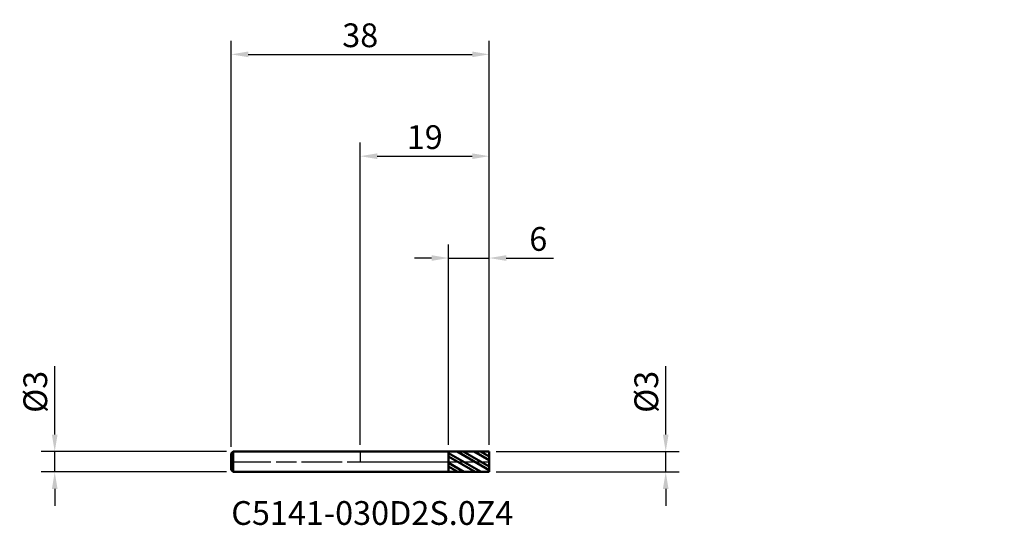
# Model space of a CAD drawing. Units: millimetres. Extents: x -50 to 95, y -9 to 65.
import ezdxf

# ---------------------------------------------------------------- set-up
doc = ezdxf.new("R2010")
doc.units = ezdxf.units.MM
doc.header["$PDMODE"] = 1
doc.linetypes.add('LONGDASH_DASH', pattern=[10.5, 6, -0.75, 3, -0.75])
for name, color, linetype, lineweight, plot in [('1', 4, 'Continuous', 50, False), ('CUT', 1, 'Continuous', 25, False), ('NOCUT', 7, 'Continuous', 25, False)]:
    doc.layers.add(name, color=color, linetype=linetype, lineweight=lineweight, plot=plot)
for name, color, linetype, lineweight in [('2', 7, 'Continuous', 25), ('4', 2, 'LONGDASH_DASH', 25), ('SK1', 4, 'Continuous', 50), ('SK2', 7, 'Continuous', 25), ('SK4', 2, 'LONGDASH_DASH', 25), ('SK6', 5, 'Continuous', 35)]:
    doc.layers.add(name, color=color, linetype=linetype, lineweight=lineweight)
doc.styles.add('STANDARD 3.5', font='monos.ttf', dxfattribs={"height": 3.5})
doc.styles.add('STANDARD 3.5 mm', font='monos.ttf', dxfattribs={"height": 3.5})
doc.dimstyles.new('AM_DIN', dxfattribs={"dimtxt": 3.5, "dimasz": 2.5, "dimexe": 2, "dimexo": 1, "dimgap": 1, "dimtad": 1, "dimdsep": 46, "dimtxsty": 'STANDARD 3.5 mm', "dimcen": 0.09, "dimadec": 0, "dimazin": 2, "dimtfac": 0.707107, "dimtmove": 0, "dimatfit": 3, "dimfxl": 1, "dimtolj": 1, "dimlwd": -1, "dimlwe": -1, "dimarcsym": 0})

# ---------------------------------------------------------------- blocks, each defined once
blk = doc.blocks.new('*D7')
at = {"layer": 'Defpoints', "color": 0}
for p in [(19, 60), (19, 1.5), (-19, 1.2)]:
    blk.add_point(p, dxfattribs=at)
at = {"layer": 'SK2', "color": 0}
for p, q in [((-19, 2.2), (-19, 62)), ((19, 2.5), (19, 62)), ((-16.5, 60), (16.5, 60))]:
    blk.add_line(p, q, dxfattribs=at)
for points in [[(-16.5, 60.416667), (-16.5, 59.583333), (-19, 60)], [(16.5, 60.416667), (16.5, 59.583333), (19, 60)]]:
    blk.add_solid(points, dxfattribs=at)
at = {"layer": 'SK2', "color": 0, "insert": (0, 62.81149), "char_height": 3.5, "attachment_point": 5, "style": 'STANDARD 3.5 mm'}
blk.add_mtext('\\A1;38', dxfattribs=at)
blk = doc.blocks.new('*D8')
at = {"layer": '2', "color": 0}
for p, q in [((13, 2.499477), (13, 32)), ((19, 2.5), (19, 32)), ((10.5, 30), (8, 30)), ((13, 30), (19, 30)), ((21.5, 30), (28.457133, 30))]:
    blk.add_line(p, q, dxfattribs=at)
for points in [[(10.5, 30.416667), (10.5, 29.583333), (13, 30)], [(21.5, 30.416667), (21.5, 29.583333), (19, 30)]]:
    blk.add_solid(points, dxfattribs=at)
at = {"layer": 'Defpoints', "color": 0}
for p in [(19, 30), (13, 1.499477), (19, 1.5)]:
    blk.add_point(p, dxfattribs=at)
at = {"layer": '2', "color": 0, "insert": (26.228566, 32.81149), "char_height": 3.5, "attachment_point": 5, "style": 'STANDARD 3.5 mm'}
blk.add_mtext('\\A1;6', dxfattribs=at)
blk = doc.blocks.new('*D9')
at = {"layer": 'Defpoints', "color": 0}
for p in [(-45, 1.5), (-18.7, 1.5), (-18.7, -1.5)]:
    blk.add_point(p, dxfattribs=at)
at = {"layer": 'SK2', "color": 0}
for p, q in [((-45, 4), (-45, 14.088194)), ((-19.7, 1.5), (-47, 1.5)), ((-45, -1.5), (-45, 1.5)), ((-19.7, -1.5), (-47, -1.5)), ((-45, -4), (-45, -6.5))]:
    blk.add_line(p, q, dxfattribs=at)
for points in [[(-45.416667, 4), (-44.583333, 4), (-45, 1.5)], [(-45.416667, -4), (-44.583333, -4), (-45, -1.5)]]:
    blk.add_solid(points, dxfattribs=at)
at = {"layer": 'SK2', "color": 0, "insert": (-47.863141, 10.294097), "char_height": 3.5, "attachment_point": 5, "rotation": 90, "style": 'STANDARD 3.5 mm'}
blk.add_mtext('\\A1;%%C3', dxfattribs=at)
blk = doc.blocks.new('*D10')
at = {"layer": '2', "color": 0}
for p, q in [((45, 4), (45, 14.088194)), ((20, 1.5), (47, 1.5)), ((45, -1.5), (45, 1.5)), ((20, -1.5), (47, -1.5)), ((45, -4), (45, -6.5))]:
    blk.add_line(p, q, dxfattribs=at)
for points in [[(44.583333, 4), (45.416667, 4), (45, 1.5)], [(44.583333, -4), (45.416667, -4), (45, -1.5)]]:
    blk.add_solid(points, dxfattribs=at)
at = {"layer": 'Defpoints', "color": 0}
for p in [(19, 1.5), (19, -1.5), (45, -1.5)]:
    blk.add_point(p, dxfattribs=at)
at = {"layer": '2', "color": 0, "insert": (42.136859, 10.294097), "char_height": 3.5, "attachment_point": 5, "rotation": 90, "style": 'STANDARD 3.5 mm'}
blk.add_mtext('\\A1;%%C3', dxfattribs=at)
blk = doc.blocks.new('*D11')
at = {"layer": '2', "color": 0}
for p, q in [((0, 2.5), (0, 47)), ((19, 2.5), (19, 47)), ((2.5, 45), (16.5, 45))]:
    blk.add_line(p, q, dxfattribs=at)
for points in [[(2.5, 45.416667), (2.5, 44.583333), (0, 45)], [(16.5, 45.416667), (16.5, 44.583333), (19, 45)]]:
    blk.add_solid(points, dxfattribs=at)
at = {"layer": 'Defpoints', "color": 0}
for p in [(19, 45), (0, 1.5), (19, 1.5)]:
    blk.add_point(p, dxfattribs=at)
at = {"layer": '2', "color": 0, "insert": (9.5, 47.81149), "char_height": 3.5, "attachment_point": 5, "style": 'STANDARD 3.5 mm'}
blk.add_mtext('\\A1;19', dxfattribs=at)

msp = doc.modelspace()

# ---------------------------------------------------------------- hatches: boundary and pattern name
at = {"layer": '1'}
h = msp.add_hatch(dxfattribs=at)
h.set_pattern_fill('STEEL', color=256, scale=0.4, angle=104.94677, style=0)
h.set_pattern_definition([(149.947, (0, 0), (-0.63602, -1.09926), []), (149.947, (-0.6135, -0.1638), (-0.63602, -1.09926), [])])
h.paths.add_polyline_path([(19, 0), (19, 1.5), (13, 1.499), (13, -1.499), (19, -1.5)])

# ---------------------------------------------------------------- linework, layer by layer
for p, q in [((13, 1.5), (0, 1.5)), ((13, -1.5), (13, 1.5)), ((19, 1.5), (13, 1.499)), ((19, -1.5), (19, 1.5)), ((0, -1.5), (13, -1.5)), ((13, -1.499), (19, -1.5))]:
    msp.add_line(p, q, dxfattribs=at)
for p in [(56.872, 64.598), (75.872, 64.598), (94.872, 64.598), (94.872, 63.098)]:
    msp.add_point(p, dxfattribs=at)
at = {"layer": '4'}
msp.add_line((0, 0), (19, 0), dxfattribs=at)
at = {"layer": 'CUT'}
msp.add_lwpolyline([(13, 0), (19, 0), (19, 0), (19, 1.5), (19, 1.5), (13, 1.499), (13, 1.499)], close=True, dxfattribs=at)
at = {"layer": 'NOCUT'}
msp.add_lwpolyline([(13, 0), (13, 1.5), (13, 1.5), (0, 1.5), (0, 1.5), (0, 0), (0, 0)], close=True, dxfattribs=at)
at = {"layer": 'SK1'}
for p, q in [((-18.7, 1.5), (-19, 1.2)), ((-18.7, -1.5), (-18.7, 1.5)), ((0, 1.5), (-18.7, 1.5)), ((-19, -1.2), (-19, 1.2)), ((-19, -1.2), (-18.7, -1.5)), ((-18.7, -1.5), (0, -1.5))]:
    msp.add_line(p, q, dxfattribs=at)
at = {"layer": 'SK4'}
msp.add_line((-19.15, 0), (19.15, 0), dxfattribs=at)

# ---------------------------------------------------------------- texts
at = {"layer": 'SK6', "insert": (-19, -10.398), "char_height": 3.5, "attachment_point": 7, "line_spacing_factor": 1.072372, "style": 'STANDARD 3.5'}
msp.add_mtext('C5141-030D2S.0Z4', dxfattribs=at)

# ---------------------------------------------------------------- dimensions: what is measured, and where the dimension line sits
at = {"layer": '2'}
for base, p1, picture, middle in [((19, 45), (0, 1.5), '*D11', (9.5, 45)), ((19, 30), (13, 1.499), '*D8', (26.229, 30))]:
    dim = msp.add_linear_dim(base=base, p1=p1, p2=(19, 1.5), dimstyle='AM_DIN', dxfattribs=at)
    dim.commit()
    dim.dimension.update_dxf_attribs({"geometry": picture, "text_midpoint": middle, "dimtype": 160})
dim = msp.add_linear_dim(base=(45, -1.5), p1=(19, 1.5), p2=(19, -1.5), angle=270, text='%%C<>', dimstyle='AM_DIN', dxfattribs=at)
dim.commit()
dim.dimension.update_dxf_attribs({"geometry": '*D10', "text_midpoint": (45, 10.294), "dimtype": 160})
at = {"layer": 'SK2'}
dim = msp.add_linear_dim(base=(19, 60), p1=(-19, 1.2), p2=(19, 1.5), dimstyle='AM_DIN', dxfattribs=at)
dim.commit()
dim.dimension.update_dxf_attribs({"geometry": '*D7', "text_midpoint": (0, 60), "dimtype": 160})
dim = msp.add_linear_dim(base=(-45, 1.5), p1=(-18.7, -1.5), p2=(-18.7, 1.5), angle=90, text='%%C<>', dimstyle='AM_DIN', dxfattribs=at)
dim.commit()
dim.dimension.update_dxf_attribs({"geometry": '*D9', "text_midpoint": (-45, 10.294), "dimtype": 160})

doc.saveas('drawing.dxf')
